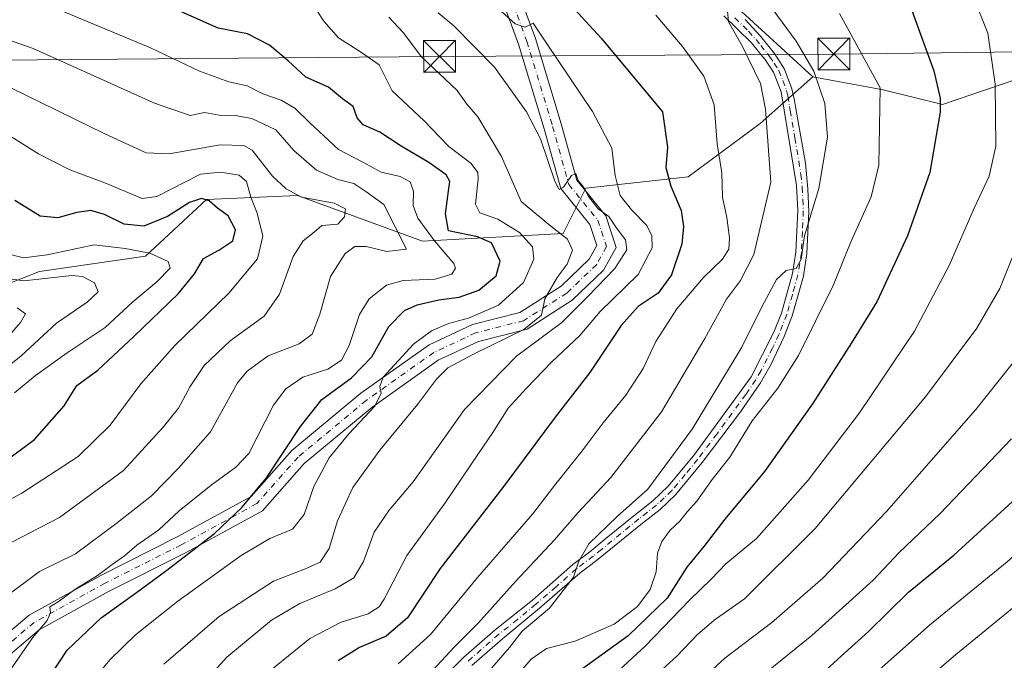
# Model space of a CAD drawing. Units: metres. Extents: x 626969 to 630383, y 4780512 to 4782890.
# Drawn here: x 629440 to 629672, y 4781436 to 4781587 of the extents above; entities that cross this region are included whole.
import ezdxf

# ---------------------------------------------------------------- set-up
doc = ezdxf.new("R2010")
doc.units = ezdxf.units.M
doc.header["$MEASUREMENT"] = 0
doc.linetypes.add('DGN Style 4', pattern=[2.638475, 1.318413, -0.659207, 0.001648, -0.659207])
for name, color, linetype, lineweight in [('Arbolado forestal CxS', 92, 'Continuous', 0), ('Camino Cxs', 7, 'Continuous', 0), ('Camino eje', 30, 'DGN Style 4', 13), ('Cima', 7, 'Continuous', 0), ('Curva de nivel maestra', 30, 'Continuous', 30), ('Curva de nivel normal', 30, 'Continuous', 0), ('Pastizal CxS', 92, 'Continuous', 0), ('Tendido', 6, 'Continuous', 0), ('Torre de tendido puntual', 7, 'Continuous', 0)]:
    doc.layers.add(name, color=color, linetype=linetype, lineweight=lineweight)

# ---------------------------------------------------------------- blocks, each defined once
blk = doc.blocks.new('*U25')
at = {"layer": 'Pastizal CxS', "color": 92, "linetype": 'Continuous', "lineweight": 0}
blk.add_polyline3d([(629528.4183, 4781733.8999, 646.2591), (629535.3884, 4781732.9099, 646.8371), (629535.5322, 4781732.8931, 646.8478), (629545.9327, 4781731.9249, 647.5021), (629556.9775, 4781730.7529, 648.0735), (629565.9655, 4781729.4561, 648.7842), (629566.2565, 4781729.3927, 648.8116), (629565.0231, 4781717.0609, 642.6974), (629542.4981, 4781694.5345, 629.0125), (629527.4809, 4781659.9949, 614.4147), (629587.5493, 4781608.9357, 611.1747), (629626.6083, 4781573.0671, 614.9773), (629614.2315, 4781562.0899, 608.8757), (629597.2777, 4781549.5975, 601.5889), (629573.1859, 4781546.9215, 590.9179), (629567.8317, 4781536.2139, 586.9045), (629534.8179, 4781534.4299, 568.1925), (629505.3729, 4781545.1381, 560.9689), (629483.9579, 4781544.2461, 552.3675), (629469.6811, 4781530.8617, 545.8386), (629444.6973, 4781527.2925, 544.346), (629428.6359, 4781521.0463, 536.3586)], dxfattribs=at)
blk = doc.blocks.new('*U26')
at = {"layer": 'Arbolado forestal CxS', "color": 92, "linetype": 'Continuous', "lineweight": 0}
blk.add_polyline3d([(629428.6359, 4781521.0463, 536.3586), (629444.6973, 4781527.2925, 544.346), (629469.6811, 4781530.8617, 545.8386), (629483.9579, 4781544.2461, 552.3675), (629505.3729, 4781545.1381, 560.9689), (629534.8179, 4781534.4299, 568.1925), (629567.8317, 4781536.2139, 586.9045), (629573.1859, 4781546.9215, 590.9179), (629597.2777, 4781549.5975, 601.5889), (629614.2315, 4781562.0899, 608.8757), (629626.6083, 4781573.0671, 614.9773), (629643.1275, 4781570.0635, 620.4655), (629657.0605, 4781566.5501, 624.8452), (629674.7615, 4781572.6347, 631.8383)], dxfattribs=at)
blk = doc.blocks.new('5TTEND')
at = {"layer": 'Cima', "color": 7, "linetype": 'Continuous', "lineweight": 0}
for p, q in [((-0.375, 0.3754), (0.375, -0.3746)), ((0.372, 0.3784), (-0.372, -0.3776))]:
    blk.add_line(p, q, dxfattribs=at)
at = {"layer": 'Cima', "color": 7, "linetype": 'Continuous', "lineweight": 0, "flags": 128}
blk.add_lwpolyline([(-0.375, -0.3746), (0.375, -0.3746), (0.375, 0.3754), (-0.375, 0.3754), (-0.372, -0.3776)], dxfattribs=at)

msp = doc.modelspace()

# ---------------------------------------------------------------- linework, layer by layer
at = {"layer": 'Arbolado forestal CxS', "color": 92, "linetype": 'Continuous', "lineweight": 0}
for points in [[(629626.6083, 4781573.0671, 614.9773), (629643.1275, 4781570.0635, 620.4655), (629657.0605, 4781566.5501, 624.8452), (629674.7615, 4781572.6347, 631.8383), (629685.6137, 4781576.3649, 635.7456), (629700.1914, 4781576.0695, 640.6621), (629709.2014, 4781552.0411, 643.7557), (629721.216, 4781543.0307, 647.9694), (629721.216, 4781529.5155, 649.4324), (629730.2253, 4781514.4981, 654.9649), (629737.7344, 4781499.4805, 660.7812), (629749.7471, 4781499.4803, 663.961), (629761.0717, 4781499.9949, 667.0282), (629782.7855, 4781500.9809, 671.3474), (629785.2839, 4781495.1507, 673.5669), (629787.2903, 4781490.4687, 675.4574), (629791.7957, 4781476.9531, 680.2295), (629854.0741, 4781465.0883, 687.6774)], [(629327.8082, 4781430.9263, 531.4974), (629326.9151, 4781444.3107, 528.0271), (629331.3765, 4781455.0185, 524.7711), (629351.0071, 4781461.2643, 528.7415), (629373.3139, 4781474.6483, 534.4908), (629379.5611, 4781488.9247, 530.455), (629391.1605, 4781507.6627, 524.7344), (629428.6359, 4781521.0463, 536.3586), (629444.6973, 4781527.2925, 544.346), (629469.6811, 4781530.8617, 545.8386), (629483.9579, 4781544.2461, 552.3675), (629505.3729, 4781545.1381, 560.9689), (629534.8179, 4781534.4299, 568.1925), (629567.8317, 4781536.2139, 586.9045), (629573.1859, 4781546.9215, 590.9179), (629597.2777, 4781549.5975, 601.5889), (629614.2315, 4781562.0899, 608.8757), (629626.6083, 4781573.0671, 614.9773)]]:
    msp.add_polyline3d(points, dxfattribs=at)
at = {"layer": 'Camino Cxs', "color": 7, "linetype": 'Continuous', "lineweight": 0}
for points in [[(629427.8317, 4781434.3019, 586.4239), (629442.2591, 4781446.4849, 577.172), (629459.1435, 4781455.8117, 582.9745), (629477.0879, 4781464.8633, 588.4441), (629494.5145, 4781474.3545, 595.5738), (629504.0605, 4781485.1523, 585.1321), (629520.2797, 4781498.6415, 593.1071), (629536.3745, 4781510.0689, 592.0968), (629546.5691, 4781514.8373, 597.3982), (629557.7035, 4781517.6601, 586.1636), (629567.4063, 4781523.8759, 593.3157), (629574.0139, 4781530.1833, 595.429), (629575.7915, 4781533.3831, 599.2934), (629574.1407, 4781538.3357, 595.6967), (629567.2805, 4781546.7913, 590.0949), (629563.3591, 4781560.8429, 591.2176), (629557.3507, 4781580.7657, 594.4412), (629550.4607, 4781599.5561, 599.5459), (629544.7989, 4781608.6781, 601.9165), (629541.7007, 4781615.1453, 602.2087)], [(629547.4377, 4781612.8909, 602.4441), (629548.4879, 4781610.6989, 602.3407), (629554.2561, 4781601.4057, 601.0356), (629561.3363, 4781582.0961, 595.6134), (629567.3927, 4781562.0139, 592.1778), (629571.0915, 4781548.7603, 591.1985), (629577.8837, 4781540.3885, 604.566), (629580.3603, 4781532.9585, 609.3067), (629577.3755, 4781527.5857, 607.4487), (629570.0131, 4781520.5581, 606.2617), (629559.3957, 4781513.7563, 597.6686), (629547.9877, 4781510.8641, 600.9024), (629538.4971, 4781506.4251, 592.3518), (629522.8419, 4781495.3099, 597.5363), (629506.9937, 4781482.1291, 588.0445), (629497.1721, 4781471.0193, 598.588), (629479.0387, 4781461.1431, 594.2316), (629461.1055, 4781452.0971, 589.1312), (629444.6523, 4781443.0089, 579.5369), (629430.5047, 4781431.0619, 587.8329)], [(629554.2561, 4781601.4057, 601.0356), (629561.3363, 4781582.0961, 595.6134), (629567.3927, 4781562.0139, 592.1778), (629571.0915, 4781548.7603, 591.1985), (629577.8837, 4781540.3885, 604.566), (629580.3603, 4781532.9585, 609.3067), (629577.3755, 4781527.5857, 607.4487), (629570.0131, 4781520.5581, 606.2617), (629559.3957, 4781513.7563, 597.6686), (629547.9877, 4781510.8641, 600.9024), (629538.4971, 4781506.4251, 592.3518), (629522.8419, 4781495.3099, 597.5363), (629506.9937, 4781482.1291, 588.0445), (629497.1721, 4781471.0193, 598.588), (629479.0387, 4781461.1431, 594.2316), (629461.1055, 4781452.0971, 589.1312), (629444.6523, 4781443.0089, 579.5369), (629430.5047, 4781431.0619, 587.8329)], [(629427.8317, 4781434.3019, 586.4239), (629442.2591, 4781446.4849, 577.172), (629459.1435, 4781455.8117, 582.9745), (629477.0879, 4781464.8633, 588.4441), (629494.5145, 4781474.3545, 595.5738), (629504.0605, 4781485.1523, 585.1321), (629520.2797, 4781498.6415, 593.1071), (629536.3745, 4781510.0689, 592.0968), (629546.5691, 4781514.8373, 597.3982), (629557.7035, 4781517.6601, 586.1636), (629567.4063, 4781523.8759, 593.3157), (629574.0139, 4781530.1833, 595.429), (629575.7915, 4781533.3831, 599.2934), (629574.1407, 4781538.3357, 595.6967), (629567.2805, 4781546.7913, 590.0949), (629563.3591, 4781560.8429, 591.2176), (629557.3507, 4781580.7657, 594.4412), (629550.4607, 4781599.5561, 599.5459)], [(629526.5301, 4781418.5301, 633.1204), (629544.5401, 4781436.5901, 631.2532), (629551.8501, 4781443.0001, 630.5692), (629560.6501, 4781449.9801, 621.8739), (629570.1301, 4781458.3401, 621.5589), (629574.1201, 4781461.3501, 623.7439), (629578.0101, 4781464.5301, 626.5303), (629584.8701, 4781470.1301, 632.9866), (629588.9701, 4781473.3201, 634.6546), (629592.5901, 4781476.7601, 632.3173), (629598.5001, 4781483.9401, 633.7883), (629612.0501, 4781502.5101, 637.127), (629617.4201, 4781513.0401, 631.6374), (629619.1901, 4781517.5301, 633.4629), (629621.8001, 4781526.7901, 631.4067), (629622.6001, 4781531.8201, 632.4946), (629623.0301, 4781541.7101, 632.1352), (629622.7301, 4781547.5501, 631.6247), (629619.1301, 4781569.5401, 616.2929), (629617.3101, 4781574.1801, 612.4344), (629615.3101, 4781577.2001, 612.5316), (629614.3701, 4781578.3601, 612.3056), (629612.1601, 4781581.0801, 611.5627), (629605.6551, 4781587.4701, 610.757)], [(629526.5301, 4781418.5301, 633.1204), (629544.5401, 4781436.5901, 631.2532), (629551.8501, 4781443.0001, 630.5692), (629560.6501, 4781449.9801, 621.8739), (629570.1301, 4781458.3401, 621.5589), (629574.1201, 4781461.3501, 623.7439), (629578.0101, 4781464.5301, 626.5303), (629584.8701, 4781470.1301, 632.9866), (629588.9701, 4781473.3201, 634.6546), (629592.5901, 4781476.7601, 632.3173), (629598.5001, 4781483.9401, 633.7883), (629612.0501, 4781502.5101, 637.127), (629617.4201, 4781513.0401, 631.6374), (629619.1901, 4781517.5301, 633.4629), (629621.8001, 4781526.7901, 631.4067), (629622.6001, 4781531.8201, 632.4946), (629623.0301, 4781541.7101, 632.1352), (629622.7301, 4781547.5501, 631.6247), (629619.1301, 4781569.5401, 616.2929), (629617.3101, 4781574.1801, 612.4344), (629615.3101, 4781577.2001, 612.5316), (629614.3701, 4781578.3601, 612.3056), (629612.1601, 4781581.0801, 611.5627), (629605.6551, 4781587.4701, 610.757)], [(629610.7001, 4781586.5401, 612.7119), (629614.2801, 4781582.6201, 612.8513), (629617.5301, 4781578.5651, 613.8293), (629619.9101, 4781574.9101, 613.8279), (629621.6601, 4781570.2401, 616.3101), (629622.2801, 4781567.5501, 619.0649), (629622.6101, 4781565.6501, 623.0685), (629624.8201, 4781552.7901, 634.8451), (629625.4201, 4781546.7101, 633.1397), (629625.6501, 4781541.4401, 633.5562), (629625.2001, 4781531.5601, 634.5972), (629624.3601, 4781526.2301, 633.479), (629621.7301, 4781516.8701, 634.9737), (629619.8001, 4781511.9701, 634.5172), (629616.7701, 4781505.4801, 636.3594), (629614.2801, 4781501.1401, 638.2676), (629609.6001, 4781494.2801, 637.2123), (629600.5601, 4781482.3401, 632.7557), (629594.3101, 4781474.7601, 633.7835), (629590.6801, 4781471.3401, 635.028), (629586.5001, 4781468.0901, 633.5662), (629575.7301, 4781459.3001, 619.8882), (629571.7801, 4781456.3201, 618.2877), (629562.2801, 4781448.1201, 624.6085), (629553.5901, 4781440.9101, 632.5952), (629546.4001, 4781434.6001, 631.683)], [(629610.7001, 4781586.5401, 612.7119), (629614.2801, 4781582.6201, 612.8513), (629617.5301, 4781578.5651, 613.8293), (629619.9101, 4781574.9101, 613.8279), (629621.6601, 4781570.2401, 616.3101), (629622.2801, 4781567.5501, 619.0649), (629622.6101, 4781565.6501, 623.0685), (629624.8201, 4781552.7901, 634.8451), (629625.4201, 4781546.7101, 633.1397), (629625.6501, 4781541.4401, 633.5562), (629625.2001, 4781531.5601, 634.5972), (629624.3601, 4781526.2301, 633.479), (629621.7301, 4781516.8701, 634.9737), (629619.8001, 4781511.9701, 634.5172), (629616.7701, 4781505.4801, 636.3594), (629614.2801, 4781501.1401, 638.2676), (629609.6001, 4781494.2801, 637.2123), (629600.5601, 4781482.3401, 632.7557), (629594.3101, 4781474.7601, 633.7835), (629590.6801, 4781471.3401, 635.028), (629586.5001, 4781468.0901, 633.5662), (629575.7301, 4781459.3001, 619.8882), (629571.7801, 4781456.3201, 618.2877), (629562.2801, 4781448.1201, 624.6085), (629553.5901, 4781440.9101, 632.5952), (629546.4001, 4781434.6001, 631.683)]]:
    msp.add_polyline3d(points, dxfattribs=at)
at = {"layer": 'Camino eje', "color": 30, "linetype": 'DGN Style 4', "lineweight": 13}
for points in [[(629542.2401, 4781618.8801, 602.2721), (629546.6433, 4781609.6885, 601.9185), (629552.3585, 4781600.4809, 600.0348), (629559.3435, 4781581.4309, 595.0121), (629565.3759, 4781561.4283, 591.6793), (629569.1859, 4781547.7759, 590.5876), (629576.0123, 4781539.3621, 600.5437), (629578.0759, 4781533.1709, 605.2724), (629575.6947, 4781528.8845, 601.4109), (629568.7097, 4781522.2171, 598.7802), (629558.5497, 4781515.7083, 591.4949), (629547.2785, 4781512.8507, 597.8807), (629537.4359, 4781508.2471, 588.8183), (629521.5609, 4781496.9757, 594.5173), (629505.5271, 4781483.6407, 586.4756), (629495.8433, 4781472.6869, 597.201), (629478.0633, 4781463.0031, 591.4155), (629460.1245, 4781453.9543, 585.6357), (629443.4557, 4781444.7469, 577.1036), (629429.1681, 4781432.6819, 586.6711)], [(629608.2251, 4781586.9601, 611.6258), (629611.4301, 4781583.8101, 611.9927), (629613.2201, 4781581.8501, 612.137), (629614.3251, 4781580.4901, 612.5648), (629615.8901, 4781578.5551, 613.052), (629616.4201, 4781577.8825, 613.1826), (629617.4801, 4781576.2801, 613.1891), (629618.6101, 4781574.5451, 613.1334), (629619.5201, 4781572.2251, 613.2945), (629620.3951, 4781569.8901, 616.2676), (629620.7051, 4781568.5451, 617.7986), (629621.1051, 4781566.1001, 621.8454), (629621.2701, 4781565.1501, 623.8064), (629622.3751, 4781558.7201, 632.166), (629623.7751, 4781550.1701, 633.0882), (629624.0751, 4781547.1301, 632.3895), (629624.2251, 4781544.2101, 632.5295), (629624.3401, 4781541.5751, 632.83), (629624.1251, 4781536.6301, 633.6394), (629623.9001, 4781531.6901, 633.5463), (629623.5001, 4781529.1751, 632.9264), (629623.0801, 4781526.5101, 632.4096), (629621.7651, 4781521.8301, 632.1373), (629620.4601, 4781517.2001, 634.1723), (629619.4601, 4781514.6651, 633.7112), (629618.6101, 4781512.5051, 632.807), (629617.0951, 4781509.2601, 633.7584), (629614.4101, 4781503.9951, 636.7324), (629613.1651, 4781501.8251, 637.7368), (629610.8251, 4781498.3951, 638.0001), (629604.0501, 4781489.1101, 635.2703), (629599.5301, 4781483.1401, 633.1921), (629596.5751, 4781479.5501, 632.9431), (629593.4501, 4781475.7601, 633.0022), (629591.6401, 4781474.0401, 633.8333), (629589.8251, 4781472.3301, 634.6776), (629585.6851, 4781469.1101, 633.2152), (629576.8701, 4781461.9151, 622.9581), (629574.9251, 4781460.3251, 621.7402), (629570.9551, 4781457.3301, 619.4278), (629566.2151, 4781453.1501, 617.4441), (629561.4651, 4781449.0501, 622.9741), (629557.1201, 4781445.4451, 627.2653), (629552.7201, 4781441.9551, 631.5538), (629545.4701, 4781435.5951, 631.169)]]:
    msp.add_polyline3d(points, dxfattribs=at)
at = {"layer": 'Curva de nivel maestra', "color": 30, "linetype": 'Continuous', "lineweight": 30, "flags": 128}
for points, elevation in [([(629565.97, 4781594.0001), (629576.83, 4781582.2001), (629591.24, 4781564.8501), (629592.38, 4781556.5401), (629592, 4781551.7701), (629593.19, 4781547.3301), (629595.61, 4781541.6101), (629596.19, 4781537.8501), (629595.75, 4781533.7301), (629593.34, 4781526.5001), (629590.22, 4781522.1601), (629585.52, 4781519.0601), (629581.51, 4781514.5801), (629574.12, 4781503.5201), (629565.96, 4781493.0401), (629553.88, 4781476.7801), (629538.92, 4781457.4001), (629531.29, 4781445.8401), (629526.27, 4781441.4901), (629519.98, 4781438.8801), (629514.98, 4781435.7301)], 600), ([(629648.58, 4781592.2001), (629655.07, 4781574.5201), (629656.51, 4781568.0801), (629656.49, 4781564.7801), (629654.07, 4781550.5501), (629648.85, 4781535.7001), (629641.6, 4781520.1601), (629635.67, 4781510.5101), (629626.52, 4781496.1301), (629615.24, 4781480.2201), (629605.91, 4781469.0201), (629600.91, 4781462.6401), (629596.94, 4781457.7701), (629592.35, 4781450.4401), (629583.14, 4781441.6201), (629567.38, 4781430.2101)], 625), ([(629445.22, 4781429.0601), (629451.2, 4781438.2601), (629459.22, 4781445.8601), (629467.56, 4781451.7601), (629474.37, 4781456.8301), (629485.86, 4781465.6501), (629492.37, 4781471.8401), (629498.1, 4781478.7701), (629506.1, 4781490.8401), (629511.12, 4781497.2101), (629518.06, 4781502.3001), (629522.9, 4781507.2401), (629526.9, 4781514.3301), (629530.57, 4781518.1001), (629533.57, 4781519.4201), (629538.66, 4781520.6501), (629543.43, 4781521.2701), (629548.01, 4781522.9401), (629552.08, 4781526.3101), (629553.04, 4781529.7401), (629551.02, 4781534.0201), (629547.73, 4781535.4401), (629540.9, 4781536.8301), (629540.16, 4781540.8301), (629540.99, 4781546.8501), (629541.2, 4781548.4501), (629540.37, 4781550.0601), (629536.29, 4781552.9601), (629529.76, 4781556.7601), (629524.75, 4781560.0401), (629520.86, 4781561.8101), (629519.44, 4781563.4001), (629518.5, 4781566.1201), (629515.97, 4781567.9201), (629512.68, 4781570.6401), (629507.37, 4781573.0001), (629503.22, 4781576.8801), (629498.82, 4781580.5701), (629493.62, 4781583.1601), (629486.7, 4781584.5201), (629477.74, 4781588.5201)], 575), ([(629434.07, 4781480.7701), (629443.56, 4781487.7701), (629450.49, 4781495.6901), (629453.47, 4781500.5101), (629458.47, 4781504.0901), (629466.89, 4781512.0001), (629477.29, 4781522.0401), (629481.14, 4781526.7201), (629483.29, 4781530.3301), (629486.87, 4781532.2801), (629490.21, 4781534.5001), (629490.8, 4781537.1201), (629489.08, 4781540.3801), (629486.56, 4781542.1901), (629484.62, 4781543.9201), (629482.84, 4781544.4701), (629479.97, 4781543.5001), (629474.82, 4781540.2001), (629469.22, 4781537.9601), (629464.66, 4781538.4001), (629459.98, 4781540.7301), (629456.81, 4781541.6401), (629453.47, 4781541.1601), (629449.04, 4781539.9101), (629444.84, 4781540.2701), (629438.93, 4781544.0101)], 550), ([(629627.91, 4781431.9101), (629633.24, 4781436.8301), (629639.63, 4781442.6101), (629649.11, 4781451.8801), (629659.74, 4781460.5801), (629674.48, 4781474.0301)], 650)]:
    msp.add_lwpolyline(points, dxfattribs=dict(at, elevation=elevation))
at = {"layer": 'Curva de nivel normal', "color": 30, "linetype": 'Continuous', "lineweight": 0, "flags": 128}
for points, elevation in [([(629628.11, 4781421.1), (629654.05, 4781444.13), (629672.31, 4781459.01), (629690.03, 4781475.06), (629718.8, 4781504.86), (629734.88, 4781522.94), (629744.82, 4781536.52), (629747.78, 4781543.04), (629747.47, 4781552.54), (629744.72, 4781571.14), (629741.55, 4781580.8), (629736.72, 4781588.43), (629731.05, 4781595.3), (629727.84, 4781599.44), (629724.92, 4781602.64), (629722.53, 4781606.6), (629721.06, 4781610.78), (629718.45, 4781614.4), (629718.0964, 4781614.9271)], 655), ([(629576.86, 4781429.7), (629587.23, 4781439.23), (629597.58, 4781449.95), (629602.67, 4781454.89), (629606.15, 4781458.56), (629613.33, 4781464.51), (629625.51, 4781478.22), (629637.57, 4781494.02), (629650.46, 4781513.23), (629658.64, 4781528.7), (629664.48, 4781542.16), (629668.07, 4781549.69), (629669.59, 4781556.77), (629669.49, 4781571.39), (629667.76, 4781583.33), (629664.24, 4781592.24)], 630), ([(629446.33, 4781590.08), (629470.86, 4781579.94), (629482.32, 4781574.4), (629489.25, 4781571.88), (629493.57, 4781570.94), (629497.2, 4781569.1), (629501.56, 4781567.6), (629504.78, 4781565.74), (629508.3, 4781562.26), (629511.62, 4781559.24), (629515.01, 4781555.96), (629520.76, 4781553.04), (629525.07, 4781550.69), (629529.55, 4781549.64), (629531.89, 4781548.39), (629532.67, 4781546.19), (629532.59, 4781542.85), (629533.66, 4781539.85), (629537.58, 4781534.52), (629542.18, 4781529.19), (629542.58, 4781528.06), (629541.72, 4781526.64), (629537.75, 4781525.46), (629530.23, 4781525.21), (629526.34, 4781524.04), (629522.22, 4781520.86), (629519.95, 4781517.19), (629517.56, 4781509.85), (629515.77, 4781506.45), (629512.52, 4781504.32), (629506.67, 4781502.44), (629502.61, 4781499.71), (629499.78, 4781495.87), (629493.98, 4781484.51), (629490.92, 4781481.26), (629485.06, 4781477.01), (629477.6, 4781471.01), (629472.75, 4781466.54), (629467.6, 4781462.91), (629464.7, 4781460.41), (629461.79, 4781458.37), (629458.32, 4781455.75), (629453.06, 4781452.52), (629449.14, 4781449.63), (629447.16, 4781448.4), (629447.3, 4781447.11), (629446.52, 4781445.22), (629443.11, 4781441.14), (629436.63, 4781431.76)], 570), ([(629456.89, 4781430.64), (629461.22, 4781435.97), (629467.32, 4781441.85), (629477.27, 4781449.71), (629492.14, 4781460.51), (629498.86, 4781464.51), (629504.21, 4781466.66), (629506.92, 4781470.14), (629509.23, 4781476.72), (629512.87, 4781483.49), (629517.45, 4781489.08), (629523.6, 4781495.58), (629525.08, 4781498.69), (629524.72, 4781500.26), (629525.54, 4781502.44), (629532.7, 4781510.18), (629536.9, 4781513.33), (629540.9, 4781515.09), (629545.57, 4781516.28), (629552.63, 4781519.39), (629558.56, 4781524.68), (629560.98, 4781530.2), (629560.64, 4781533.06), (629557.63, 4781536.45), (629552.48, 4781539.57), (629548.25, 4781541.1), (629547.26, 4781543.14), (629547.91, 4781549.07), (629547.76, 4781550.57), (629546.21, 4781552.73), (629540.99, 4781556.72), (629535.21, 4781562.7), (629527.67, 4781569.76), (629524.6, 4781575.89), (629520.48, 4781578.77), (629515.02, 4781582.28), (629511.59, 4781586.14), (629509.95, 4781588.68)], 580), ([(629495.36, 4781430.47), (629508.29, 4781440.99), (629515.69, 4781444.84), (629522.04, 4781446.74), (629524.61, 4781448.43), (629525.74, 4781450.22), (629531.1, 4781460.51), (629540.09, 4781472.84), (629547.97, 4781484.51), (629551.31, 4781489.39), (629554.91, 4781495.14), (629559.23, 4781499.82), (629565.2, 4781506.07), (629571.78, 4781512.22), (629576.54, 4781517.9), (629585.53, 4781526.61), (629588.77, 4781532.85), (629588.72, 4781535.66), (629587.52, 4781538.12), (629583.91, 4781541.82), (629581.26, 4781545.2), (629580.08, 4781549.88), (629579.29, 4781556.32), (629574.76, 4781564.9), (629564.24, 4781580.54), (629560.79, 4781585.71), (629558.91, 4781584.79), (629556.59, 4781585.54), (629553.33, 4781588.43)], 595), ([(629535.23, 4781431.38), (629542.23, 4781438.91), (629547.85, 4781444.54), (629556.69, 4781454.37), (629565.85, 4781464.17), (629571.36, 4781470.6), (629579.08, 4781478.81), (629590.98, 4781494.32), (629601.19, 4781511.55), (629606.31, 4781520.78), (629609.56, 4781525.16), (629612.73, 4781531.28), (629616.7, 4781548.31), (629615.42, 4781565.45), (629614.27, 4781571.55), (629609.95, 4781580.4), (629606.72, 4781585.99), (629606.53, 4781588.53)], 610), ([(629543.3, 4781425.14), (629555.26, 4781438.84), (629558.2, 4781442.66), (629564.69, 4781448.12), (629570.26, 4781455.4), (629571.58, 4781459.13), (629573.92, 4781463.2), (629580.58, 4781469.63), (629587.76, 4781476.12), (629598.23, 4781490.18), (629609.86, 4781509.52), (629614.52, 4781518.85), (629618.01, 4781525.38), (629620.28, 4781527.49), (629622.64, 4781527.98), (629623.84, 4781530.17), (629624.58, 4781535.72), (629628.02, 4781546.78), (629630.01, 4781558.89), (629629.38, 4781566.81), (629626.82, 4781574.44), (629622.63, 4781581.44), (629617.17, 4781588.92)], 615), ([(629473.92, 4781434.9), (629486.99, 4781446.14), (629499.71, 4781454.46), (629507.06, 4781457.24), (629510.69, 4781458.92), (629512.83, 4781462.14), (629514.82, 4781468.66), (629518.43, 4781476.51), (629524.72, 4781485.3), (629533.62, 4781495.99), (629538.04, 4781501.97), (629540.74, 4781504.61), (629546.81, 4781507.87), (629558.65, 4781513.65), (629562.75, 4781517.03), (629563.56, 4781520.88), (629566.42, 4781525.88), (629568.8, 4781528.99), (629570.04, 4781532.28), (629568.9, 4781534.92), (629565, 4781537.95), (629557.96, 4781543.72), (629553.35, 4781554.31), (629547.76, 4781563.64), (629545.22, 4781566.62), (629542.91, 4781569.86), (629534.52, 4781577.82), (629530.22, 4781583.52), (629526.84, 4781587.14)], 585), ([(629474.67, 4781420.96), (629488.74, 4781436.54), (629499.24, 4781445.25), (629505.92, 4781449.23), (629514.22, 4781452.66), (629518.65, 4781455.21), (629520.94, 4781459.1), (629523.41, 4781465.96), (629526.94, 4781471.18), (629532.59, 4781477.84), (629544.65, 4781494.8), (629556.92, 4781507.37), (629567.57, 4781515.26), (629573.58, 4781521.37), (629580.03, 4781527.99), (629582.83, 4781532.42), (629582.51, 4781534.77), (629580.36, 4781537.64), (629578.64, 4781540.25), (629576.09, 4781542.04), (629573.85, 4781544.92), (629572.72, 4781547.07), (629571.4, 4781548.67), (629570.81, 4781550.35), (629569.85, 4781549.89), (629567.97, 4781547.12), (629566.92, 4781546.59), (629565.94, 4781548.57), (629562.54, 4781558.52), (629559.24, 4781564.83), (629551.72, 4781575.35), (629542.12, 4781585.1), (629538.48, 4781588.14)], 590), ([(629529.08, 4781435.02), (629536.63, 4781441.88), (629547.74, 4781455.3), (629560.62, 4781470.21), (629566.18, 4781477.37), (629572.3, 4781485.14), (629577.24, 4781491.69), (629582.59, 4781498.22), (629586.68, 4781504.48), (629589.65, 4781510.85), (629594.59, 4781518.52), (629600.87, 4781525.85), (629605.33, 4781530.19), (629606.81, 4781532.55), (629606.96, 4781535.23), (629606.36, 4781539.96), (629605.33, 4781544.79), (629605.17, 4781550.52), (629604.06, 4781557.33), (629603.39, 4781566.53), (629600.98, 4781573.27), (629595.95, 4781580.24), (629589.65, 4781587.6)], 605), ([(629554.69, 4781429.62), (629560.31, 4781436.14), (629563.94, 4781438.61), (629570.7, 4781440.3), (629579.89, 4781444.32), (629585.35, 4781448.5), (629588.33, 4781452.51), (629589.72, 4781456.67), (629590.05, 4781461), (629591.07, 4781463.79), (629593.02, 4781466.41), (629595.34, 4781468.58), (629597.02, 4781470.76), (629599.28, 4781473.29), (629602.92, 4781478.38), (629607.09, 4781483.64), (629612.32, 4781492.2), (629618.36, 4781499.84), (629623.22, 4781507.52), (629631.38, 4781524), (629635.62, 4781534.44), (629640.26, 4781544.84), (629642.09, 4781552.28), (629642.45, 4781570.52), (629632.84, 4781587.96)], 620), ([(629436.66, 4781450.68), (629444.74, 4781456.76), (629453.22, 4781460.9), (629462.69, 4781467.93), (629471.08, 4781474.53), (629477.44, 4781481.06), (629484.93, 4781489.56), (629491.28, 4781501.09), (629493.52, 4781503.88), (629498.51, 4781507.42), (629505.8, 4781510.24), (629508.83, 4781512.56), (629510.61, 4781517.27), (629513.16, 4781526.08), (629516.57, 4781531.5), (629518.9, 4781533.15), (629521.57, 4781533.21), (629526.4, 4781532.03), (629531.06, 4781532.52), (629525.66, 4781543.05), (629521.47, 4781546.14), (629518.6, 4781548.03), (629514.89, 4781548.97), (629509.83, 4781551.09), (629504.53, 4781555.75), (629500.28, 4781560.62), (629494.64, 4781563.3), (629490.74, 4781564), (629487, 4781564.07), (629483.53, 4781564.7), (629480.12, 4781564.02), (629471.75, 4781566.91), (629443.22, 4781579.78), (629432.39, 4781583.55)], 565), ([(629437.84, 4781570.61), (629459.95, 4781559.74), (629469.82, 4781555.24), (629475.22, 4781554.96), (629487.22, 4781557.1), (629492.78, 4781556.97), (629494.72, 4781555.85), (629499.55, 4781549.7), (629502.72, 4781546.77), (629506.35, 4781544.74), (629514.05, 4781543.34), (629516.68, 4781542.06), (629516.44, 4781540.16), (629514.9, 4781538.41), (629511.08, 4781538.15), (629509.28, 4781536.54), (629506.69, 4781534.52), (629504.41, 4781530.84), (629501.15, 4781521.93), (629497.54, 4781516.8), (629489.56, 4781511), (629483.43, 4781505.16), (629480.12, 4781500.24), (629477.41, 4781495.13), (629473.78, 4781490.67), (629464.51, 4781480.47), (629449.39, 4781469.41), (629435.96, 4781462.46)], 560), ([(629436.06, 4781560.24), (629444.52, 4781554.98), (629451.86, 4781551.17), (629460.05, 4781548.18), (629468.83, 4781544.46), (629472.28, 4781544.96), (629482.6, 4781550.2), (629487.32, 4781550.64), (629491.66, 4781549.95), (629493.37, 4781548.44), (629494.41, 4781544.77), (629495.92, 4781540.98), (629497.26, 4781535.59), (629496.02, 4781530.3), (629489.22, 4781522.18), (629476.56, 4781509.86), (629468.56, 4781500.89), (629461.31, 4781491.15), (629453.8, 4781483.79), (629440.58, 4781475.16), (629427.88, 4781468.44)], 555), ([(629437.18, 4781531.46), (629440.98, 4781530.54), (629446.56, 4781531.2), (629457.56, 4781533.56), (629464.89, 4781532.68), (629470.69, 4781531.6), (629474.95, 4781529.64), (629475.45, 4781528.06), (629472.35, 4781524.83), (629466.65, 4781520.17), (629460.16, 4781514.1), (629451.22, 4781508.17), (629443.74, 4781502.8), (629438.86, 4781498.76)], 545), ([(629674.12, 4781532.3), (629670.55, 4781523.31), (629665.16, 4781513.97), (629653.11, 4781497.85), (629627.16, 4781466.84), (629610.48, 4781450.28), (629603.39, 4781445.24), (629599.43, 4781441.94), (629594.56, 4781436.79), (629588.54, 4781431.36)], 635), ([(629429.99, 4781526.68), (629441.03, 4781525.07), (629452.36, 4781526.34), (629454.84, 4781526.11), (629457.68, 4781524.66), (629458.5, 4781522.54), (629455.9, 4781520.05), (629448.73, 4781515.11), (629440.44, 4781507.42), (629429.4, 4781498.67)], 540), ([(629434.96, 4781509.29), (629440.27, 4781515.29), (629441.41, 4781517.31), (629439.44, 4781518.74)], 535), ([(629598.24, 4781429.26), (629605.92, 4781436.31), (629616.91, 4781444.72), (629628.9, 4781455.18), (629643.89, 4781470.84), (629664.92, 4781494.84), (629679.24, 4781512.85)], 640), ([(629610.34, 4781428.7), (629626.38, 4781441.66), (629640.74, 4781454.71), (629646.9, 4781461.18), (629656.48, 4781470.28), (629673.27, 4781487.96)], 645), ([(629637.93, 4781418.12), (629660.11, 4781437.09), (629687.34, 4781459.42)], 660)]:
    msp.add_lwpolyline(points, dxfattribs=dict(at, elevation=elevation))
at = {"layer": 'Pastizal CxS', "color": 92, "linetype": 'Continuous', "lineweight": 0}
for points in [[(629674.7615, 4781572.6347, 631.8383), (629657.0605, 4781566.5501, 624.8452), (629643.1275, 4781570.0635, 620.4655), (629626.6083, 4781573.0671, 614.9773), (629587.5493, 4781608.9357, 611.1747), (629527.4809, 4781659.9949, 614.4147), (629542.4981, 4781694.5345, 629.0125), (629565.0231, 4781717.0609, 642.6974), (629566.2565, 4781729.3927, 648.8116), (629574.7029, 4781727.5503, 649.3694), (629575.1725, 4781727.4145, 649.3879), (629584.7521, 4781724.6443, 650.0615), (629593.1445, 4781721.4097, 650.5671), (629602.0925, 4781716.9943, 651.0794), (629611.6627, 4781711.4469, 651.7758), (629617.387, 4781707.6847, 652.3371), (629622.8616, 4781704.0865, 652.8461), (629635.3583, 4781695.1263, 653.3875), (629671.4919, 4781667.6739, 656.6548), (629684.8641, 4781657.4547, 657.6537)], [(629566.2565, 4781729.3927, 648.8116), (629565.0231, 4781717.0609, 642.6974), (629542.4981, 4781694.5345, 629.0125), (629527.4809, 4781659.9949, 614.4147), (629587.5493, 4781608.9357, 611.1747), (629626.6083, 4781573.0671, 614.9773)], [(629626.6083, 4781573.0671, 614.9773), (629643.1275, 4781570.0635, 620.4655), (629657.0605, 4781566.5501, 624.8452), (629674.7615, 4781572.6347, 631.8383), (629685.6137, 4781576.3649, 635.7456), (629700.1914, 4781576.0695, 640.6621), (629709.2014, 4781552.0411, 643.7557), (629721.216, 4781543.0307, 647.9694), (629721.216, 4781529.5155, 649.4324), (629730.2253, 4781514.4981, 654.9649), (629737.7344, 4781499.4805, 660.7812), (629749.7471, 4781499.4803, 663.961), (629761.0717, 4781499.9949, 667.0282), (629782.7855, 4781500.9809, 671.3474), (629785.2839, 4781495.1507, 673.5669), (629787.2903, 4781490.4687, 675.4574), (629791.7957, 4781476.9531, 680.2295), (629854.0741, 4781465.0883, 687.6774)], [(629327.8082, 4781430.9263, 531.4974), (629326.9151, 4781444.3107, 528.0271), (629331.3765, 4781455.0185, 524.7711), (629351.0071, 4781461.2643, 528.7415), (629373.3139, 4781474.6483, 534.4908), (629379.5611, 4781488.9247, 530.455), (629391.1605, 4781507.6627, 524.7344), (629428.6359, 4781521.0463, 536.3586), (629444.6973, 4781527.2925, 544.346), (629469.6811, 4781530.8617, 545.8386), (629483.9579, 4781544.2461, 552.3675), (629505.3729, 4781545.1381, 560.9689), (629534.8179, 4781534.4299, 568.1925), (629567.8317, 4781536.2139, 586.9045), (629573.1859, 4781546.9215, 590.9179), (629597.2777, 4781549.5975, 601.5889), (629614.2315, 4781562.0899, 608.8757), (629626.6083, 4781573.0671, 614.9773)]]:
    msp.add_polyline3d(points, dxfattribs=at)
at = {"layer": 'Tendido', "color": 6, "linetype": 'Continuous', "lineweight": 0}
msp.add_polyline3d([(628668.53, 4781571.61, 446.9212), (629025.35, 4781574.75, 497.3859), (629174, 4781574.7, 523.6819), (629245.62, 4781575.44, 540.8682), (629335.87, 4781575.98, 548.5686), (629425.23, 4781576.94, 561.8993), (629538.81, 4781577.9, 588.7483), (629631.5145, 4781578.4407, 620.1925), (629744.6166, 4781579.8007, 657.5916)], dxfattribs=at)

# ---------------------------------------------------------------- block references
at = {"layer": 'Arbolado forestal CxS', "color": 92, "linetype": 'Continuous', "lineweight": 0}
msp.add_blockref('*U26', (0, 0), dxfattribs=at)
at = {"layer": 'Pastizal CxS', "color": 92, "linetype": 'Continuous', "lineweight": 0}
msp.add_blockref('*U25', (0, 0), dxfattribs=at)
at = {"layer": 'Torre de tendido puntual', "color": 7, "linetype": 'Continuous', "lineweight": 0, "xscale": 10, "yscale": 10, "zscale": 10}
for p in [(629538.81, 4781577.9, 588.7483), (629631.5145, 4781578.4407, 620.1925)]:
    msp.add_blockref('5TTEND', p, dxfattribs=at)

doc.saveas('drawing.dxf')
